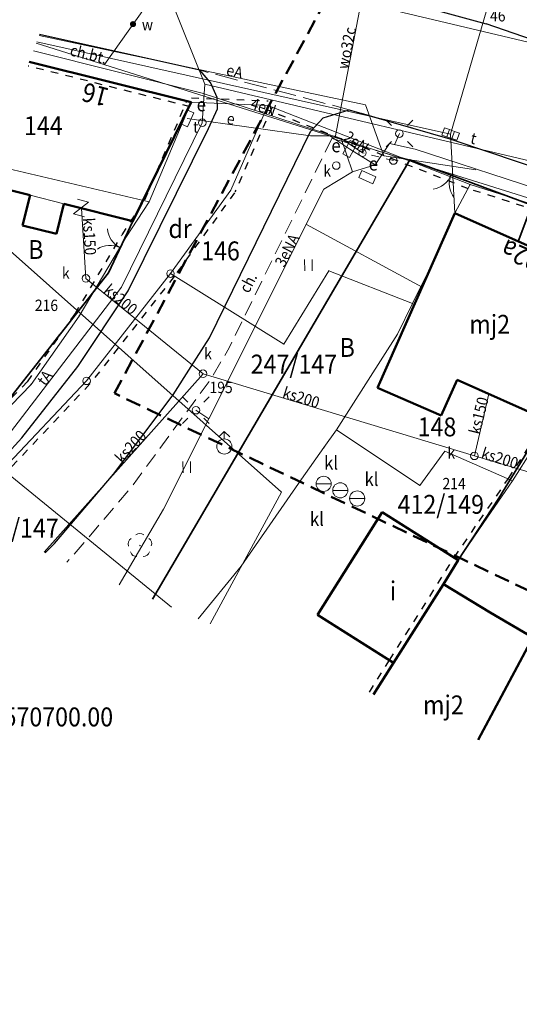
# Model space of a CAD drawing. Units: metres. Extents: x 6537863 to 6538163, y 5570648 to 5571285.
# Drawn here: x 6537903 to 6537936, y 5570682 to 5570747 of the extents above; entities that cross this region are included whole.
import ezdxf
from ezdxf.enums import TextEntityAlignment as Align

# ---------------------------------------------------------------- set-up
doc = ezdxf.new("R2010")
doc.units = ezdxf.units.M
for name, pattern in [('0.5_0.5', [1, 0.5, -0.5]), ('1.0_0.5', [1.5, 1, -0.5]), ('1.5_0.5', [2, 1.5, -0.5]), ('l219_500', [0]), ('mz1.0_0.5', [1.5, 1, -0.5])]:
    doc.linetypes.add(name, pattern=pattern)
doc.layers.get('0').update_dxf_attribs({"linetype": 'CONTINUOUS'})
doc.layers.add('! LEGENDA', color=7, linetype='CONTINUOUS', lineweight=25)
for name, color, linetype in [('! zakres', 7, 'CONTINUOUS'), ('000 Numer włazu-SK', 7, 'CONTINUOUS'), ('238-Punkt adresowy budynku', 7, 'CONTINUOUS'), ('312-Budynek (powierzchnia)', 7, 'CONTINUOUS'), ('312-Numer ewidencyjny budynku-Atr124', 7, 'CONTINUOUS'), ('320-część budynku wyodrębniona ze względu na liczbę kondygnacji naziemnych (powierzchnia)', 7, 'CONTINUOUS'), ('433-Chodnik', 7, 'CONTINUOUS'), ('510-Podpora jednosłupowa symb.-SEPOW', 7, 'CONTINUOUS'), ('512-Podpora wielosłupowa linia-SEPOW', 7, 'CONTINUOUS'), ('685-Opis i rzędna osadnika kanal.lokalnej-SK', 7, 'CONTINUOUS'), ('688-Opis szafy sterowniczej-SE', 7, 'CONTINUOUS'), ('905-Brama w ogrodzeniu', 7, 'CONTINUOUS'), ('940-Trawnik symb. poj.', 7, 'CONTINUOUS'), ('991-Przehaczenie', 7, 'CONTINUOUS'), ('chodnik (powierzchnia)', 7, 'CONTINUOUS'), ('drzewo liściaste (punkt)', 7, 'CONTINUOUS'), ('hydrant (punkt)-SW', 7, 'CONTINUOUS'), ('jezdnia (powierzchnia)', 7, 'CONTINUOUS'), ('kratka ściekowa (punkt)-SK', 7, 'CONTINUOUS'), ('krawężnik (linia)', 7, 'CONTINUOUS'), ('latarnia na słupie lub maszcie (punkt)', 7, 'CONTINUOUS'), ('ogrodzenie trwałe (linia)', 7, 'CONTINUOUS'), ('osadnik kanalizacji lokalnej (dół Chambeau) (punkt)-SK', 7, 'CONTINUOUS'), ('szafa kablowa (punkt)-SE', 7, 'CONTINUOUS'), ('właz okrągły (punkt)-SK', 7, 'CONTINUOUS'), ('właz okrągły (punkt)-SK-Atr17', 7, 'CONTINUOUS'), ('właz okrągły (punkt)-ST', 7, 'CONTINUOUS'), ('właz okrągły (punkt)-ST-Atr17', 7, 'CONTINUOUS'), ('zasuwa (punkt)-SW', 7, 'CONTINUOUS'), ('zasuwa (punkt)-SW-Atr17', 7, 'CONTINUOUS')]:
    doc.layers.add(name, color=color, linetype=linetype)
for name, color, linetype, true_color in [('202-Punkt graniczny stabilizowany trwale', 7, 'CONTINUOUS', 0x008000), ('203-Punkt załamania granicy działki nie stabilizowany', 7, 'CONTINUOUS', 0x008000), ('210-Oznaczenie użytku', 7, 'CONTINUOUS', 0x008000), ('211-Nr działki', 7, 'CONTINUOUS', 0x008000), ('218-Granica użytku po granicy działki', 7, 'CONTINUOUS', 0x008000), ('219-Linia granicy', 7, 'CONTINUOUS', 0x008000), ('przewód elektroenergetyczny (linia)-SEPOD', 1, 'CONTINUOUS', 0xff0000), ('przewód elektroenergetyczny (linia)-SEPOD-Atr1', 1, 'CONTINUOUS', 0xff0000), ('przewód kanalizacyjny (linia)-SK', 7, 'CONTINUOUS', 0x803300), ('przewód kanalizacyjny (linia)-SK-Atr1', 7, 'CONTINUOUS', 0x803300), ('przewód telekomunikacyjny (linia)-STPOD', 7, 'CONTINUOUS', 0xff7300), ('przewód telekomunikacyjny (linia)-STPOD-Atr1', 7, 'CONTINUOUS', 0xff7300), ('przewód wodociągowy (linia)-SW', 5, 'CONTINUOUS', 0x0000ff), ('przewód wodociągowy (linia)-SW-Atr1', 5, 'CONTINUOUS', 0x0000ff)]:
    doc.layers.add(name, color=color, linetype=linetype, true_color=true_color)
doc.layers.get('0').freeze()
doc.styles.get("Standard").update_dxf_attribs({"font": 'arial.ttf', "width": 0.75})
doc.linetypes.add('902-500', pattern='A,3.75,0,[1,ksztalty.shx,S=0.5,R=0,X=0,Y=0],3.75', length=7.5)

# ---------------------------------------------------------------- blocks, each defined once
blk = doc.blocks.new('US22')
at = {"color": 0, "linetype": 'Continuous', "lineweight": 15}
blk.add_circle((0, 0), 0.25, dxfattribs=at)
blk = doc.blocks.new('905')
at = {"color": 0, "linetype": 'Continuous', "lineweight": 0}
for centre, start, end in [((-1.5, 0), 0, 60), ((1.5, 0), 120, 180)]:
    blk.add_arc(centre, 1.5, start, end, dxfattribs=at)
blk = doc.blocks.new('US25')
at = {"linetype": 'Continuous', "lineweight": 0}
h = blk.add_hatch(color=0, dxfattribs=at)
edge = h.paths.add_edge_path()
edge.add_arc((0, 0), 0.2, 0, 360)
blk = doc.blocks.new('OP021')
at = {"linetype": 'Continuous', "lineweight": 15, "true_color": 0x008000}
h = blk.add_hatch(color=96, dxfattribs=at)
edge = h.paths.add_edge_path()
edge.add_arc((0, 0), 0.05, 0, 360)
at = {"color": 96, "linetype": 'Continuous', "lineweight": 15, "true_color": 0x008000}
for centre, start, end in [((0, 0.4), 49.272, 130.728), ((-0.38, 0.124), 121.308, 202.548), ((0.38, 0.124), 337.452, 58.692), ((-0.235, -0.324), 193.221, 274.871), ((0.235, -0.324), 265.129, 346.779)]:
    blk.add_arc(centre, 0.4, start, end, dxfattribs=at)
blk = doc.blocks.new('940P')
at = {"color": 0, "linetype": 'Continuous', "lineweight": 15}
for p, q in [((-0.25, -0.375), (-0.25, 0.375)), ((0.25, -0.375), (0.25, 0.375))]:
    blk.add_line(p, q, dxfattribs=at)
blk = doc.blocks.new('US17')
at = {"color": 0, "linetype": 'Continuous', "lineweight": 13}
for p, q in [((-0.5, -0.25), (-0.5, 0.25)), ((-0.5, 0.25), (0.5, 0.25)), ((0.5, -0.25), (0.5, 0.25)), ((-0.5, -0.25), (0.5, -0.25))]:
    blk.add_line(p, q, dxfattribs=at)
blk = doc.blocks.new('SM011')
at = {"color": 0, "linetype": 'Continuous', "lineweight": 13}
for p, q in [((-0.53, 0.531), (-0.883, 0.884)), ((0.531, 0.531), (0.884, 0.884)), ((-0.53, -0.53), (-0.883, -0.883)), ((0.531, -0.53), (0.884, -0.883))]:
    blk.add_line(p, q, dxfattribs=at)
blk = doc.blocks.new('510')
at = {"color": 0, "linetype": 'Continuous', "lineweight": 15}
blk.add_circle((0, 0), 0.25, dxfattribs=at)
blk = doc.blocks.new('US02')
at = {"color": 0, "linetype": 'Continuous', "lineweight": 13}
for p, q in [((0, 1), (-0.353, 0.647)), ((0, 0.5), (0, 1)), ((0, 1), (0.354, 0.647))]:
    blk.add_line(p, q, dxfattribs=at)
blk.add_circle((0, 0), 0.5, dxfattribs=at)
blk = doc.blocks.new('US07')
at = {"color": 0, "linetype": 'Continuous', "lineweight": 13}
for q in [(-0.5, 0), (0.5, 0)]:
    blk.add_line((0, 0), q, dxfattribs=at)
blk.add_circle((0, 0), 0.5, dxfattribs=at)
blk = doc.blocks.new('US05')
at = {"color": 0, "linetype": 'Continuous', "lineweight": 13}
for p, q in [((-0.525, -0.25), (-0.525, 0.25)), ((-0.525, 0.25), (-0.175, 0.25)), ((-0.175, -0.25), (-0.175, 0.25)), ((-0.175, 0.25), (0.175, 0.25)), ((0.175, -0.25), (0.175, 0.25)), ((0.175, 0.25), (0.525, 0.25)), ((0.525, -0.25), (0.525, 0.25)), ((-0.525, -0.25), (-0.175, -0.25)), ((-0.175, -0.25), (0.175, -0.25)), ((0.175, -0.25), (0.525, -0.25))]:
    blk.add_line(p, q, dxfattribs=at)
blk = doc.blocks.new('203')
at = {"linetype": 'Continuous', "lineweight": 0}
h = blk.add_hatch(color=0, dxfattribs=at)
edge = h.paths.add_edge_path()
edge.add_arc((0, 0), 0.045, 0, 360)
blk = doc.blocks.new('202')
at = {"color": 96, "linetype": 'Continuous', "lineweight": 15, "true_color": 0x008000}
blk.add_circle((0, 0), 0.25, dxfattribs=at)
blk = doc.blocks.new('991')
at = {"color": 0, "linetype": 'Continuous', "lineweight": 0}
for p, q in [((-0.375, 0.5), (0.375, 0.5)), ((-0.375, -0.5), (0.375, 0.5)), ((-0.375, -0.5), (0.375, -0.5))]:
    blk.add_line(p, q, dxfattribs=at)

msp = doc.modelspace()

# ---------------------------------------------------------------- linework, layer by layer
at = {"layer": '! zakres', "color": 202, "linetype": '1.0_0.5', "lineweight": 50}
msp.add_lwpolyline([(6538012.394, 5571151.202), (6537878.55, 5571209.62), (6537912.7, 5571268.47), (6538089.132, 5571254.529), (6538145.427, 5571214.677), (6538120.88, 5571173.54), (6538104.23, 5571142.821), (6538032.85, 5571018.7), (6538088.82, 5570999.36), (6538116.84, 5570963.5), (6538152.64, 5570896.41), (6538034.616, 5570662.504), (6537909.68, 5570722.026), (6537935.82, 5570770.654), (6537987.314, 5570770.921), (6538050.94, 5570897.74), (6538038.996, 5570931.108), (6537990.907, 5570944.199), (6537965.86, 5570956.23), (6537947.25, 5570977.5), (6537940.6, 5571004.76), (6537945.26, 5571032.01), (6537958.916, 5571061.487)], close=True, dxfattribs=at)
at = {"layer": '218-Granica użytku po granicy działki', "linetype": '0.5_0.5'}
for p, q in [((6537914.687, 5570740.979), (6537903.974, 5570743.664)), ((6537911.694, 5570734.817), (6537914.484, 5570741.387)), ((6537914.772, 5570741.57), (6537919.842, 5570741.37)), ((6537920.105, 5570740.95), (6537917.655, 5570735.34)), ((6537933.111, 5570735.551), (6537919.721, 5570740.791)), ((6537917.623, 5570735.284), (6537913.633, 5570729.764)), ((6537939.619, 5570733.474), (6537933.129, 5570735.544)), ((6537910.188, 5570732.503), (6537911.718, 5570734.863)), ((6537907.082, 5570727.283), (6537910.182, 5570732.493)), ((6537913.626, 5570729.755), (6537908.076, 5570722.665)), ((6537903.925, 5570722.793), (6537907.095, 5570727.303)), ((6537896.618, 5570715.262), (6537903.955, 5570722.829)), ((6537908.058, 5570722.644), (6537902.508, 5570716.774)), ((6537935.747, 5570716.391), (6537937.107, 5570718.521)), ((6537933.813, 5570713.58), (6537935.753, 5570716.4)), ((6537932.162, 5570711.17), (6537933.812, 5570713.58)), ((6537927.876, 5570704.37), (6537932.156, 5570711.16)), ((6537926.552, 5570702.271), (6537927.876, 5570704.37))]:
    msp.add_line(p, q, dxfattribs=at)
at = {"layer": '219-Linia granicy', "linetype": 'l219_500', "lineweight": 18, "flags": 128}
for points in [[(6537914.76, 5570741.27), (6537904.047, 5570743.955)], [(6537914.76, 5570741.27), (6537911.97, 5570734.7)], [(6537919.83, 5570741.07), (6537914.76, 5570741.27)], [(6537919.83, 5570741.07), (6537917.38, 5570735.46)], [(6537933.22, 5570735.83), (6537919.83, 5570741.07)], [(6537911.97, 5570734.7), (6537901.473, 5570737.162)], [(6537933.22, 5570735.83), (6537932.19, 5570733.93)], [(6537939.71, 5570733.76), (6537933.22, 5570735.83)], [(6537917.38, 5570735.46), (6537913.39, 5570729.94)], [(6537911.97, 5570734.7), (6537910.44, 5570732.34)], [(6537932.19, 5570733.93), (6537930.73, 5570730.63)], [(6537910.44, 5570732.34), (6537907.34, 5570727.13)], [(6537930.73, 5570730.63), (6537929.4, 5570727.96)], [(6537913.39, 5570729.94), (6537907.84, 5570722.85)], [(6537920.88, 5570725.28), (6537913.39, 5570729.94)], [(6537923.86, 5570730.13), (6537920.88, 5570725.28)], [(6537929.4, 5570727.96), (6537923.86, 5570730.13)], [(6537929.4, 5570727.96), (6537928.4, 5570725.94)], [(6537907.34, 5570727.13), (6537904.17, 5570722.62)], [(6537928.4, 5570725.94), (6537924.38, 5570719.61)], [(6537907.84, 5570722.85), (6537902.29, 5570716.98)], [(6537904.17, 5570722.62), (6537896.833, 5570715.053)], [(6537924.38, 5570719.61), (6537923.54, 5570718.44)], [(6537929.89, 5570715.94), (6537924.38, 5570719.61)], [(6537923.54, 5570718.44), (6537922.05, 5570716.35)], [(6537937.36, 5570718.36), (6537936, 5570716.23)], [(6537931.53, 5570718.19), (6537929.89, 5570715.94)], [(6537936, 5570716.23), (6537931.53, 5570718.19)], [(6537913.446, 5570707.88), (6537902.29, 5570716.98)], [(6537922.05, 5570716.35), (6537918.06, 5570710.6)], [(6537936, 5570716.23), (6537934.06, 5570713.41)], [(6537934.06, 5570713.41), (6537932.41, 5570711)], [(6537918.06, 5570710.6), (6537915.213, 5570707.117)], [(6537932.41, 5570711), (6537928.13, 5570704.21)], [(6537928.13, 5570704.21), (6537926.806, 5570702.111)]]:
    msp.add_lwpolyline(points, dxfattribs=at)
at = {"layer": '312-Budynek (powierzchnia)', "color": 7, "linetype": 'Continuous', "lineweight": 50, "flags": 128}
for points in [[(6537914.76, 5570741.27), (6537904.047, 5570743.955)], [(6537910.9, 5570733.42), (6537914.76, 5570741.27)], [(6537900.995, 5570735.902), (6537904.11, 5570735.12)], [(6537904.11, 5570735.12), (6537903.6, 5570733.13)], [(6537905.84, 5570732.57), (6537906.34, 5570734.56)], [(6537906.34, 5570734.56), (6537910.9, 5570733.42)], [(6537927.08, 5570722.4), (6537932.19, 5570733.93)], [(6537932.19, 5570733.93), (6537942.55, 5570729.33)], [(6537903.6, 5570733.13), (6537905.84, 5570732.57)], [(6537932.34, 5570722.92), (6537931.29, 5570720.55)], [(6537938.28, 5570720.27), (6537932.34, 5570722.92)], [(6537931.29, 5570720.55), (6537927.08, 5570722.4)], [(6537923.11, 5570707.37), (6537927.4, 5570714.17)], [(6537927.4, 5570714.17), (6537932.41, 5570711)], [(6537932.41, 5570711), (6537931.44, 5570709.41)], [(6537931.44, 5570709.41), (6537928.14, 5570704.2)], [(6537928.14, 5570704.2), (6537931.44, 5570709.41)], [(6537931.44, 5570709.41), (6537934.53, 5570707.53)], [(6537928.14, 5570704.2), (6537923.11, 5570707.37)], [(6537934.53, 5570707.53), (6537937.35, 5570705.87)], [(6537937.35, 5570705.87), (6537933.746, 5570699.115)], [(6537933.746, 5570699.115), (6537937.35, 5570705.87)], [(6537926.822, 5570702.105), (6537928.14, 5570704.2)]]:
    msp.add_lwpolyline(points, dxfattribs=at)
at = {"layer": '320-część budynku wyodrębniona ze względu na liczbę kondygnacji naziemnych (powierzchnia)', "color": 7, "linetype": 'Continuous', "lineweight": 18, "flags": 128}
msp.add_lwpolyline([(6537904.11, 5570735.12), (6537906.34, 5570734.56)], dxfattribs=at)
at = {"layer": '512-Podpora wielosłupowa linia-SEPOW', "color": 7, "linetype": '0.5_0.5', "lineweight": 18, "flags": 128}
msp.add_lwpolyline([(6537928.13, 5570737.42), (6537926.09, 5570737.93)], dxfattribs=at)
at = {"layer": 'chodnik (powierzchnia)', "color": 7, "linetype": 'mz1.0_0.5', "lineweight": 18, "flags": 128}
for points in [[(6537924.07, 5570738.87), (6537917.27, 5570725.04), (6537916.1, 5570723.03), (6537910.79, 5570715.8), (6537906.8, 5570711.13), (6537906.527, 5570710.867)], [(6537924.07, 5570738.87), (6537929.21, 5570737.47)], [(6537910.9, 5570733.42), (6537909.28, 5570730), (6537906.27, 5570726.19), (6537902.11, 5570720.88), (6537896.901, 5570715.023)]]:
    msp.add_lwpolyline(points, dxfattribs=at)
at = {"layer": 'jezdnia (powierzchnia)', "color": 7, "linetype": '1.5_0.5', "lineweight": 18, "flags": 128}
for points in [[(6537948.892, 5570741.274), (6537947.09, 5570742.03), (6537934.26, 5570746.47), (6537930.88, 5570747.38), (6537918.2, 5570750.3), (6537915.61, 5570751.79)], [(6537946.504, 5570734.014), (6537946.504, 5570734.014), (6537941.23, 5570735.7), (6537931.86, 5570738.86), (6537925.2, 5570740.78), (6537915.32, 5570743.4), (6537904.732, 5570745.761)]]:
    msp.add_lwpolyline(points, dxfattribs=at)
at = {"layer": 'krawężnik (linia)', "color": 7, "linetype": 'Continuous', "lineweight": 25, "flags": 128}
for points in [[(6537914.68, 5570754.06), (6537914.79, 5570753.59), (6537915.09, 5570752.84), (6537915.61, 5570751.79), (6537918.2, 5570750.3), (6537930.88, 5570747.38), (6537934.26, 5570746.47)], [(6537947.09, 5570742.03), (6537934.26, 5570746.47)], [(6537915.32, 5570743.4), (6537904.732, 5570745.761)], [(6537898.863, 5570714.176), (6537900.17, 5570715.39), (6537903.55, 5570719.09), (6537907.26, 5570723.81), (6537910.6, 5570728.81), (6537915.91, 5570739.54), (6537916.5, 5570740.85), (6537916.48, 5570741.58), (6537916.04, 5570742.58), (6537915.32, 5570743.4)], [(6537905.093, 5570711.486), (6537905.72, 5570712.09), (6537909.63, 5570716.68), (6537913.56, 5570721.92), (6537914.76, 5570723.8), (6537915.96, 5570725.7), (6537922.66, 5570739.34), (6537923.48, 5570740.24), (6537925.2, 5570740.78)]]:
    msp.add_lwpolyline(points, dxfattribs=at)
at = {"layer": 'krawężnik (linia)', "color": 7, "linetype": 'Continuous', "lineweight": 25}
msp.add_lwpolyline([(6537925.2, 5570740.78), (6537931.86, 5570738.86), (6537941.23, 5570735.7), (6537946.504, 5570734.014)], dxfattribs=at)
at = {"layer": 'ogrodzenie trwałe (linia)', "color": 7, "linetype": '902-500', "lineweight": 35, "flags": 128}
for points in [[(6537936.39, 5570732.06), (6537937.3, 5570734.46), (6537929.21, 5570737.47), (6537912.195, 5570708.42)], [(6537910.9, 5570733.42), (6537909.28, 5570730)], [(6537896.901, 5570715.023), (6537902.11, 5570720.88), (6537909.28, 5570730)], [(6537938.28, 5570720.27), (6537935.1, 5570715.09), (6537932.41, 5570711)]]:
    msp.add_lwpolyline(points, dxfattribs=at)
at = {"layer": 'przewód elektroenergetyczny (linia)-SEPOD', "linetype": 'Continuous', "lineweight": 18, "flags": 128}
for points in [[(6537904.702, 5570745.683), (6537922.43, 5570741.91)], [(6537924.67, 5570738.87), (6537915.49, 5570741.88), (6537904.322, 5570744.681)], [(6537933.59, 5570736.8), (6537927.5, 5570737.73), (6537926.28, 5570741.1), (6537922.43, 5570741.91)], [(6537914.5, 5570740.21), (6537922.65, 5570739.05), (6537923.93, 5570739.06), (6537925.25, 5570738.18)], [(6537928.21, 5570738.47), (6537928.53, 5570739.2)], [(6537924.67, 5570738.87), (6537925.42, 5570736.68), (6537923.54, 5570735.52), (6537915.92, 5570720.34), (6537912.93, 5570714.37), (6537909.994, 5570709.37)], [(6537926.09, 5570737.93), (6537924.67, 5570738.87)], [(6537983.24, 5570712.08), (6537977.86, 5570720.02), (6537971.76, 5570722.64), (6537957.21, 5570729.04), (6537951.82, 5570731.23), (6537938.64, 5570735.21), (6537929.58, 5570738.18), (6537927.88, 5570738.54), (6537926.92, 5570737.13), (6537925.42, 5570736.68)], [(6537925.25, 5570738.18), (6537926.92, 5570737.13)], [(6537930.03, 5570729.05), (6537922.38, 5570733.2)], [(6537915.07, 5570720.91), (6537915.92, 5570720.34)]]:
    msp.add_lwpolyline(points, dxfattribs=at)
at = {"layer": 'przewód kanalizacyjny (linia)-SK', "linetype": 'Continuous', "lineweight": 18, "flags": 128}
for points in [[(6537934.92, 5570751.15), (6537934.47, 5570747.94), (6537931.92, 5570739.17), (6537932.19, 5570733.93)], [(6537931.92, 5570739.17), (6537904.549, 5570745.279)], [(6537907.5, 5570734.27), (6537907.8, 5570729.63)], [(6537907.8, 5570729.63), (6537915.54, 5570723.32), (6537933.49, 5570717.89), (6537937.77, 5570716.62)], [(6537905.037, 5570711.511), (6537915.54, 5570723.32)], [(6537934.44, 5570721.99), (6537933.49, 5570717.89)]]:
    msp.add_lwpolyline(points, dxfattribs=at)
at = {"layer": 'przewód telekomunikacyjny (linia)-STPOD', "linetype": 'Continuous', "lineweight": 18, "flags": 128}
for points in [[(6537909.391, 5570758.055), (6537915.65, 5570742.47), (6537915.49, 5570739.92)], [(6537919.14, 5570751.25), (6537919.62, 5570749.39), (6537974.76, 5570736.33), (6537975.73, 5570736.1)], [(6537996.19, 5570711.25), (6537952.95, 5570730.72), (6537949.46, 5570732.28), (6537939.19, 5570736.91), (6537915.65, 5570742.47)], [(6537915.49, 5570739.92), (6537910.15, 5570729.05), (6537901.13, 5570717.29)]]:
    msp.add_lwpolyline(points, dxfattribs=at)
at = {"layer": 'przewód wodociągowy (linia)-SW', "linetype": 'Continuous', "lineweight": 18, "flags": 128}
for points in [[(6537909.02, 5570743.77), (6537913.95, 5570750.72), (6537910.482, 5570760.935)], [(6537926.72, 5570751.07), (6537926.21, 5570748.97), (6537924.28, 5570738.94)], [(6537904.51, 5570745.176), (6537924.28, 5570738.94), (6537937.74, 5570734.74), (6537981.17, 5570716.19), (6537998.06, 5570708.4), (6538019.17, 5570698.22), (6538045.54, 5570684.99), (6538047.518, 5570684.124)], [(6537900.173, 5570733.731), (6537920.73, 5570715.48)], [(6537916.011, 5570706.773), (6537920.73, 5570715.48)]]:
    msp.add_lwpolyline(points, dxfattribs=at)

# ---------------------------------------------------------------- block references
at = {"layer": '202-Punkt graniczny stabilizowany trwale', "linetype": 'Continuous', "lineweight": 18, "rotation": 286.479}
for p in [(6537913.39, 5570729.94), (6537907.84, 5570722.85)]:
    msp.add_blockref('202', p, dxfattribs=at)
at = {"layer": '203-Punkt załamania granicy działki nie stabilizowany', "linetype": 'Continuous', "lineweight": 18, "rotation": 286.479}
for p in [(6537914.76, 5570741.27), (6537919.83, 5570741.07), (6537933.22, 5570735.83), (6537917.38, 5570735.46), (6537911.97, 5570734.7), (6537932.19, 5570733.93), (6537910.44, 5570732.34), (6537930.73, 5570730.63), (6537923.86, 5570730.13), (6537929.4, 5570727.96), (6537907.34, 5570727.13), (6537928.4, 5570725.94), (6537920.88, 5570725.28), (6537904.17, 5570722.62), (6537924.38, 5570719.61), (6537923.54, 5570718.44), (6537931.53, 5570718.19), (6537922.05, 5570716.35), (6537936, 5570716.23), (6537929.89, 5570715.94), (6537934.06, 5570713.41), (6537918.06, 5570710.6), (6537932.41, 5570711), (6537928.13, 5570704.21)]:
    msp.add_blockref('203', p, dxfattribs=at)
at = {"layer": '510-Podpora jednosłupowa symb.-SEPOW', "color": 7, "linetype": 'Continuous', "lineweight": 18}
for p in [(6537928.53, 5570739.2), (6537926.09, 5570737.93), (6537928.13, 5570737.42), (6537915.07, 5570720.91)]:
    msp.add_blockref('510', p, dxfattribs=at)
at = {"layer": '905-Brama w ogrodzeniu', "color": 7, "linetype": 'Continuous', "lineweight": 35}
for p, rotation in [((6537931.94, 5570736.45), 158.085), ((6537910.05, 5570731.65), 63.173)]:
    msp.add_blockref('905', p, dxfattribs=dict(at, rotation=rotation))
at = {"layer": '940-Trawnik symb. poj.', "color": 7, "linetype": 'Continuous', "lineweight": 18, "rotation": 1.08}
for p in [(6537922.51, 5570730.5), (6537914.46, 5570717.14)]:
    msp.add_blockref('940P', p, dxfattribs=at)
at = {"layer": '991-Przehaczenie', "color": 7, "linetype": 'Continuous', "lineweight": 18, "rotation": 345.1150000000001}
msp.add_blockref('991', (6537907.47, 5570734.28), dxfattribs=at)
at = {"layer": 'drzewo liściaste (punkt)', "color": 94, "linetype": 'Continuous', "lineweight": 13, "rotation": 0.282}
msp.add_blockref('OP021', (6537911.37, 5570711.96), dxfattribs=at)
at = {"layer": 'hydrant (punkt)-SW', "color": 7, "linetype": 'Continuous', "lineweight": 18}
msp.add_blockref('US02', (6537916.95, 5570718.51), dxfattribs=at)
at = {"layer": 'kratka ściekowa (punkt)-SK', "color": 7, "linetype": 'Continuous', "lineweight": 18, "rotation": 341.047}
msp.add_blockref('US05', (6537931.92, 5570739.17), dxfattribs=at)
at = {"layer": 'latarnia na słupie lub maszcie (punkt)', "color": 7, "linetype": 'Continuous', "lineweight": 18}
for p in [(6537928.53, 5570739.2), (6537915.07, 5570720.91)]:
    msp.add_blockref('SM011', p, dxfattribs=at)
at = {"layer": 'osadnik kanalizacji lokalnej (dół Chambeau) (punkt)-SK', "color": 7, "linetype": 'Continuous', "lineweight": 18}
for p in [(6537923.52, 5570716.04), (6537924.62, 5570715.61), (6537925.74, 5570715.07)]:
    msp.add_blockref('US07', p, dxfattribs=at)
at = {"layer": 'szafa kablowa (punkt)-SE', "color": 7, "linetype": 'Continuous', "lineweight": 18}
for p, rotation in [((6537914.5, 5570740.21), 245.922), ((6537925.25, 5570738.18), 61.33900000000001), ((6537926.41, 5570736.32), 336.103)]:
    msp.add_blockref('US17', p, dxfattribs=dict(at, rotation=rotation))
at = {"layer": 'właz okrągły (punkt)-SK', "color": 7, "linetype": 'Continuous', "lineweight": 18}
for p in [(6537924.35, 5570737.09), (6537907.8, 5570729.63), (6537915.54, 5570723.32), (6537933.49, 5570717.89)]:
    msp.add_blockref('US22', p, dxfattribs=at)
at = {"layer": 'właz okrągły (punkt)-ST', "color": 7, "linetype": 'Continuous', "lineweight": 18, "rotation": 244.206}
msp.add_blockref('US22', (6537915.49, 5570739.92), dxfattribs=at)
at = {"layer": 'zasuwa (punkt)-SW', "color": 7, "linetype": 'Continuous', "lineweight": 13, "rotation": 342.892}
msp.add_blockref('US25', (6537910.91, 5570746.44), dxfattribs=at)

# ---------------------------------------------------------------- texts
at = {"layer": '! LEGENDA', "color": 7, "linetype": 'Continuous', "lineweight": 13, "width": 0.9}
msp.add_text('5570700.00', height=1.25, rotation=0.001, dxfattribs=at).set_placement((6537901.5, 5570700))
at = {"layer": '000 Numer włazu-SK', "color": 7, "linetype": 'Continuous', "lineweight": 18, "width": 0.9}
msp.add_text('46', height=0.75, dxfattribs=at).set_placement((6537934.528, 5570746.619))
for s, p in [('216', (6537904.42, 5570728.22)), ('195', (6537915.97, 5570722.79)), ('214', (6537931.38, 5570716.43))]:
    msp.add_text(s, height=0.75, dxfattribs=at).set_placement(p, align=Align.TOP_LEFT)
at = {"layer": '210-Oznaczenie użytku', "linetype": 'Continuous', "lineweight": 18, "width": 0.9}
for s, p in [('dr', (6537913.251, 5570732.295)), ('B', (6537903.98, 5570730.91)), ('B', (6537924.575, 5570724.435))]:
    msp.add_text(s, height=1.25, dxfattribs=at).set_placement(p)
at = {"layer": '211-Nr działki', "linetype": 'Continuous', "lineweight": 18, "width": 0.9}
for s, p in [('144', (6537903.7, 5570739.1)), ('146', (6537915.42, 5570730.82)), ('247/147', (6537918.697, 5570723.334)), ('148', (6537929.74, 5570719.18)), ('412/149', (6537928.413, 5570714.059)), ('306/147', (6537900.286, 5570712.488))]:
    msp.add_text(s, height=1.25, dxfattribs=at).set_placement(p)
at = {"layer": '238-Punkt adresowy budynku', "color": 7, "linetype": 'Continuous', "lineweight": 25, "width": 0.9}
for s, rotation, p in [('16', 165.184, (6537908.255, 5570741.175)), ('22a', 156.057, (6537936.28, 5570730.59))]:
    msp.add_text(s, height=1.25, rotation=rotation, dxfattribs=at).set_placement(p, align=Align.TOP_CENTER)
at = {"layer": '312-Numer ewidencyjny budynku-Atr124', "color": 7, "width": 0.9}
for s, p in [('mj2', (6537934.5, 5570726.59)), ('i', (6537928.11, 5570708.97)), ('mj2', (6537931.44, 5570701.42))]:
    msp.add_text(s, height=1.25, dxfattribs=at).set_placement(p, align=Align.MIDDLE_CENTER)
at = {"layer": '433-Chodnik', "color": 7, "linetype": 'Continuous', "lineweight": 25, "width": 0.9}
for s, rotation, p in [('ch.bt.', 346.158, (6537906.87, 5570745.11)), ('ch.', 62.812, (6537917.898, 5570728.941))]:
    msp.add_text(s, height=0.75, rotation=rotation, dxfattribs=at).set_placement(p, align=Align.TOP_LEFT)
at = {"layer": '685-Opis i rzędna osadnika kanal.lokalnej-SK', "color": 7, "linetype": 'Continuous', "lineweight": 18, "width": 0.9}
for p in [(6537923.55, 5570717.88), (6537926.22, 5570716.8), (6537922.61, 5570714.16)]:
    msp.add_text('kl', height=0.9, dxfattribs=at).set_placement(p, align=Align.TOP_LEFT)
at = {"layer": '688-Opis szafy sterowniczej-SE', "color": 7, "linetype": 'Continuous', "lineweight": 18, "width": 0.9}
for p in [(6537915.123, 5570741.575), (6537924.031, 5570738.864), (6537926.5, 5570737.66)]:
    msp.add_text('e', height=0.9, dxfattribs=at).set_placement(p, align=Align.TOP_LEFT)
at = {"layer": 'przewód elektroenergetyczny (linia)-SEPOD-Atr1', "width": 0.9}
for s, rotation, p in [('eA', 347.735, (6537916.983, 5570742.833)), ('4eN', 341.333, (6537918.549, 5570740.65)), ('e', 351.091, (6537917.036, 5570739.621)), ('2eN', 325.492, (6537924.654, 5570738.617)), ('3eNA', 62.447, (6537921.127, 5570730.207))]:
    msp.add_text(s, height=0.75, rotation=rotation, dxfattribs=at).set_placement(p, align=Align.BOTTOM_LEFT)
at = {"layer": 'przewód kanalizacyjny (linia)-SK-Atr1', "width": 0.9}
for s, rotation, p in [('ks150', 273.013, (6537907.362, 5570733.602)), ('ks200', 320.29, (6537908.758, 5570728.559)), ('ks200', 342.512, (6537920.673, 5570721.538)), ('ks150', 76.329, (6537934.077, 5570719.211)), ('ks200', 47.675, (6537910.374, 5570717.18)), ('ks200', 342.512, (6537933.813, 5570717.53))]:
    msp.add_text(s, height=0.75, rotation=rotation, dxfattribs=at).set_placement(p, align=Align.BOTTOM_LEFT)
at = {"layer": 'przewód telekomunikacyjny (linia)-STPOD-Atr1', "width": 0.9}
msp.add_text('t', height=0.75, rotation=346.159, dxfattribs=at).set_placement((6537933.12, 5570738.34), align=Align.BOTTOM_LEFT)
msp.add_text('tA', height=0.75, rotation=52.481, dxfattribs=at).set_placement((6537905.1, 5570722.46))
at = {"layer": 'przewód wodociągowy (linia)-SW-Atr1', "width": 0.9}
msp.add_text('wo32c', height=0.75, rotation=79.108, dxfattribs=at).set_placement((6537925.14, 5570743.42))
at = {"layer": 'właz okrągły (punkt)-SK-Atr17', "color": 7, "width": 0.9}
for p in [(6537923.497, 5570736.124), (6537906.21, 5570729.37), (6537915.62, 5570724.04), (6537931.7, 5570717.48)]:
    msp.add_text('k', height=0.75, dxfattribs=at).set_placement(p, align=Align.BOTTOM_LEFT)
at = {"layer": 'właz okrągły (punkt)-ST-Atr17', "color": 7, "width": 0.9}
msp.add_text('t', height=0.75, dxfattribs=at).set_placement((6537914.887, 5570739.259))
at = {"layer": 'zasuwa (punkt)-SW-Atr17', "color": 7, "width": 0.9}
msp.add_text('w', height=0.75, dxfattribs=at).set_placement((6537911.496, 5570745.791), align=Align.BOTTOM_LEFT)

doc.saveas('drawing.dxf')
